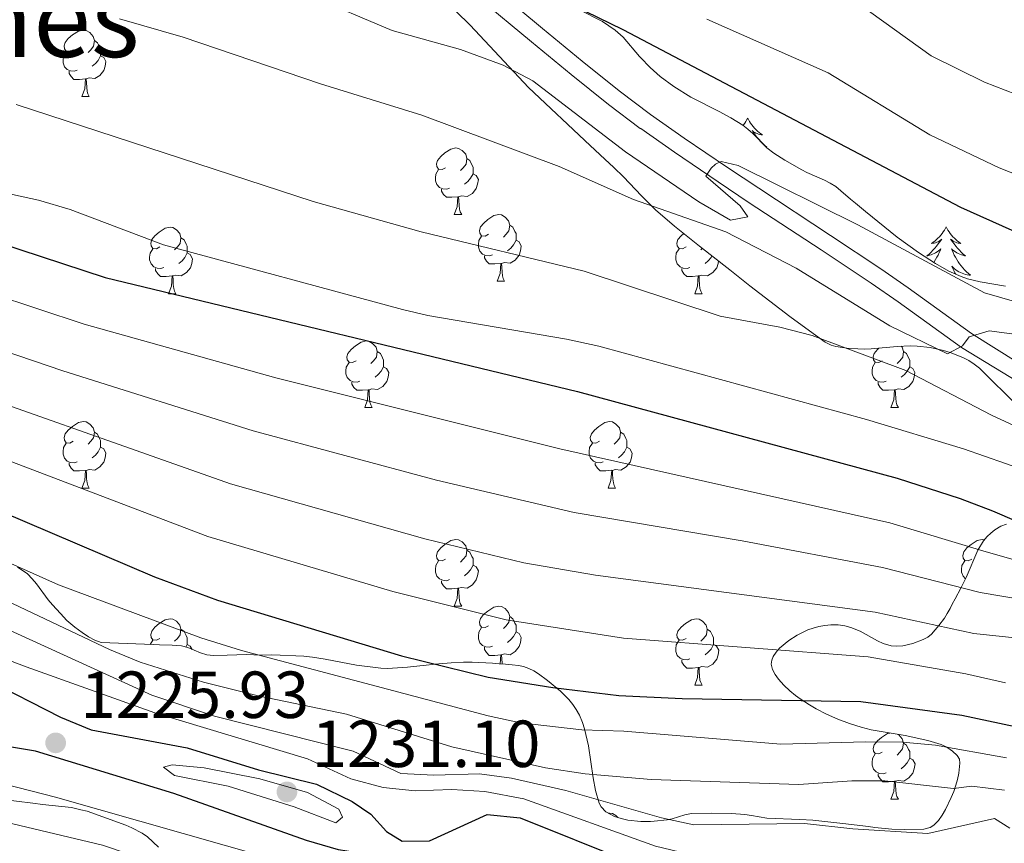
# Model space of a CAD drawing. Units: metres. Extents: x 667900 to 672427, y 737230 to 740310.
# Drawn here: x 669894 to 670042, y 738193 to 738317 of the extents above; entities that cross this region are included whole.
import ezdxf
from ezdxf.enums import TextEntityAlignment as Align

# ---------------------------------------------------------------- set-up
doc = ezdxf.new("R2010")
doc.units = ezdxf.units.M
doc.header["$MEASUREMENT"] = 0
doc.linetypes.add('DGN Style 3', pattern=[81.534222, 58.23873, -23.295492])
for name, color, linetype, lineweight in [('Carátula', 7, 'Continuous', 0), ('Elementos auxiliares', 7, 'Continuous', 0), ('Entidades rústicas y varios', 7, 'Continuous', 0), ('Relieve y altimetría', 7, 'Continuous', 0), ('Textos de rotulación', 7, 'Continuous', 0), ('Viales y ferrocarril', 7, 'Continuous', 0)]:
    doc.layers.add(name, color=color, linetype=linetype, lineweight=lineweight)
doc.styles.add('Style-arial', font='arial.shx', dxfattribs={"bigfont": 'arialbig.shx'})
doc.styles.add('Style-Times New Roman', font='txt')
doc.linetypes.add('5zonar', pattern='A,-5,[89,dgnlstyle-md2_10e.shx,S=0.08,R=0,X=0,Y=0],-5', length=10)

# ---------------------------------------------------------------- blocks, each defined once
blk = doc.blocks.new('5PATER_17')
at = {"layer": 'Relieve y altimetría', "linetype": 'Continuous', "lineweight": 0}
h = blk.add_hatch(color=250, dxfattribs=at)
edge = h.paths.add_edge_path(flags=16)
edge.add_ellipse((0, 0), major_axis=(-1.1, -1.11), ratio=0.999422, start_angle=0, end_angle=360)
blk = doc.blocks.new('5PATER_56')
at = {"layer": 'Relieve y altimetría', "linetype": 'Continuous', "lineweight": 0}
h = blk.add_hatch(color=250, dxfattribs=at)
edge = h.paths.add_edge_path(flags=16)
edge.add_ellipse((0, 0), major_axis=(-1.1, -1.11), ratio=0.999422, start_angle=0, end_angle=360)

msp = doc.modelspace()

# ---------------------------------------------------------------- linework, layer by layer
at = {"layer": 'Carátula', "color": 7, "linetype": 'Continuous', "lineweight": 0}
for points in [[(667973.551, 737230.306), (672427.184, 737340.44), (672353.761, 740309.544), (667900.128, 740199.409)], [(667973.551, 737230.306), (672427.185, 737340.44), (672353.762, 740309.543), (667900.129, 740199.41)]]:
    msp.add_3dface(points, dxfattribs=at)
at = {"layer": 'Elementos auxiliares', "color": 250, "linetype": 'Continuous', "lineweight": 0}
msp.add_3dface([(668786.92, 739959.03), (672194.691, 740043.329), (672252.66, 737729.939), (668843.73, 737645.64)], dxfattribs=at)
at = {"layer": 'Entidades rústicas y varios', "color": 92, "linetype": 'Continuous', "lineweight": 0, "flags": 128}
for points in [[(669901.668, 738312.639), (669901.138, 738312.374), (669900.607, 738312.429), (669900.342, 738312.799), (669900.288, 738313.224), (669900.448, 738313.744), (669900.927, 738314.339), (669901.562, 738314.869), (669902.462, 738315.454), (669903.207, 738315.614), (669903.633, 738315.56), (669904.163, 738315.245), (669904.692, 738314.66), (669904.852, 738314.019), (669904.742, 738313.169), (669904.317, 738312.639), (669903.898, 738312.214)], [(669904.852, 738314.019), (669905.327, 738313.704), (669905.642, 738313.065), (669905.802, 738312.744), (669905.803, 738312.164), (669905.802, 738311.739), (669905.432, 738311.049), (669905.013, 738310.569), (669904.532, 738310.149)], [(669902.253, 738309.559), (669901.828, 738309.399), (669901.242, 738309.459), (669900.768, 738309.669), (669900.342, 738310.095), (669900.127, 738310.679), (669900.127, 738311.1), (669900.183, 738311.684), (669900.608, 738312.374)], [(669905.802, 738311.739), (669906.257, 738311.489), (669906.603, 738310.875), (669906.493, 738310.149), (669906.282, 738309.509), (669905.697, 738308.77), (669904.902, 738308.289), (669904.052, 738308.394), (669903.622, 738308.264)], [(669903.512, 738308.264), (669902.622, 738308.179), (669901.778, 738308.18), (669901.352, 738308.609), (669901.032, 738309.084), (669901.032, 738309.399)], [(669902.967, 738305.579), (669903.403, 738306.739), (669903.512, 738308.264), (669903.622, 738308.264), (669903.658, 738307.679), (669903.693, 738306.995), (669903.763, 738306.379), (669903.878, 738305.979), (669904.093, 738305.579)], [(669902.967, 738305.579), (669904.093, 738305.579)], [(670003.344, 738302.335), (670003.234, 738302.115), (670003.078, 738301.84), (670002.91, 738301.574), (670002.728, 738301.317), (670002.667, 738301.24)], [(670003.344, 738302.335), (670003.456, 738302.115), (670003.611, 738301.84), (670003.778, 738301.574), (670003.961, 738301.318), (670004.155, 738301.069), (670004.362, 738300.831), (670004.58, 738300.605), (670004.811, 738300.389), (670005.05, 738300.186), (670005.302, 738299.995), (670005.561, 738299.817), (670005.363, 738299.84), (670005.16, 738299.878), (670004.96, 738299.933), (670004.765, 738300.002), (670004.576, 738300.087), (670004.396, 738300.186), (670004.221, 738300.298), (670004.016, 738300.489), (670004.058, 738300.424), (670004.287, 738300.079), (670004.531, 738299.743), (670004.787, 738299.417), (670005.055, 738299.101), (670005.334, 738298.796), (670005.627, 738298.502), (670005.93, 738298.219), (670006.243, 738297.948), (670006.127, 738297.969)], [(669957.806, 738294.871), (669957.276, 738294.605), (669956.747, 738294.66), (669956.482, 738295.03), (669956.426, 738295.456), (669956.586, 738295.975), (669957.067, 738296.57), (669957.702, 738297.1), (669958.602, 738297.685), (669959.347, 738297.846), (669959.771, 738297.79), (669960.301, 738297.475), (669960.832, 738296.89), (669960.992, 738296.25), (669960.882, 738295.4), (669960.457, 738294.87), (669960.036, 738294.446)], [(669960.992, 738296.25), (669961.467, 738295.935), (669961.782, 738295.295), (669961.942, 738294.975), (669961.941, 738294.396), (669961.941, 738293.971), (669961.571, 738293.28), (669961.151, 738292.801), (669960.671, 738292.381)], [(669958.391, 738291.79), (669957.966, 738291.631), (669957.381, 738291.69), (669956.906, 738291.9), (669956.481, 738292.325), (669956.267, 738292.91), (669956.267, 738293.33), (669956.321, 738293.916), (669956.746, 738294.605)], [(669961.941, 738293.971), (669962.397, 738293.72), (669962.741, 738293.105), (669962.631, 738292.38), (669962.422, 738291.74), (669961.837, 738291), (669961.041, 738290.52), (669960.192, 738290.625), (669959.762, 738290.496)], [(669959.652, 738290.495), (669958.762, 738290.41), (669957.916, 738290.41), (669957.491, 738290.841), (669957.172, 738291.315), (669957.172, 738291.63)], [(669959.107, 738287.811), (669959.541, 738288.97), (669959.652, 738290.495), (669959.762, 738290.496), (669959.796, 738289.91), (669959.831, 738289.225), (669959.901, 738288.61), (669960.016, 738288.21), (669960.231, 738287.81)], [(669959.107, 738287.811), (669960.231, 738287.81)], [(669964.281, 738284.836), (669963.751, 738284.57), (669963.222, 738284.625), (669962.957, 738284.995), (669962.901, 738285.421), (669963.061, 738285.94), (669963.542, 738286.535), (669964.177, 738287.065), (669965.077, 738287.65), (669965.822, 738287.811), (669966.246, 738287.755), (669966.776, 738287.44), (669967.306, 738286.855), (669967.467, 738286.215), (669967.357, 738285.365), (669966.932, 738284.835), (669966.511, 738284.411)], [(669914.726, 738282.93), (669914.196, 738282.665), (669913.667, 738282.721), (669913.402, 738283.09), (669913.346, 738283.515), (669913.506, 738284.035), (669913.987, 738284.63), (669914.622, 738285.16), (669915.522, 738285.745), (669916.267, 738285.905), (669916.691, 738285.85), (669917.221, 738285.535), (669917.751, 738284.95), (669917.912, 738284.31), (669917.802, 738283.46), (669917.377, 738282.93), (669916.956, 738282.505)], [(669967.467, 738286.215), (669967.942, 738285.9), (669968.257, 738285.26), (669968.417, 738284.94), (669968.416, 738284.36), (669968.417, 738283.936), (669968.046, 738283.245), (669967.626, 738282.766), (669967.146, 738282.346)], [(670033.266, 738285.974), (670033.155, 738285.756), (670033, 738285.481), (670032.833, 738285.214), (670032.651, 738284.957), (670032.456, 738284.709), (670032.25, 738284.471), (670032.03, 738284.245), (670031.801, 738284.03), (670031.561, 738283.827), (670031.309, 738283.635), (670031.049, 738283.457), (670031.248, 738283.48), (670031.451, 738283.518), (670031.651, 738283.573), (670031.845, 738283.643), (670032.034, 738283.727), (670032.216, 738283.826), (670032.389, 738283.938), (670032.594, 738284.129), (670032.553, 738284.064), (670032.323, 738283.719), (670032.081, 738283.383), (670031.825, 738283.057), (670031.556, 738282.741), (670031.277, 738282.436), (670030.984, 738282.142), (670030.682, 738281.859), (670030.368, 738281.588), (670030.492, 738281.611), (670030.739, 738281.67), (670030.981, 738281.743), (670031.217, 738281.83), (670031.447, 738281.933), (670031.67, 738282.051), (670031.886, 738282.182), (670032.094, 738282.327), (670032.291, 738282.484), (670032.478, 738282.654), (670032.389, 738282.433), (670032.233, 738282.072), (670032.063, 738281.717), (670031.877, 738281.371), (670031.678, 738281.031), (670031.466, 738280.699), (670031.392, 738280.596)], [(670033.266, 738285.974), (670033.377, 738285.755), (670033.532, 738285.48), (670033.701, 738285.214), (670033.882, 738284.957), (670034.076, 738284.709), (670034.283, 738284.471), (670034.502, 738284.245), (670034.732, 738284.029), (670034.973, 738283.826), (670035.223, 738283.635), (670035.484, 738283.457), (670035.284, 738283.48), (670035.081, 738283.518), (670034.883, 738283.574), (670034.687, 738283.642), (670034.499, 738283.727), (670034.317, 738283.826), (670034.144, 738283.938), (670033.939, 738284.129), (670033.979, 738284.064), (670034.209, 738283.719), (670034.452, 738283.383), (670034.708, 738283.057), (670034.976, 738282.742), (670035.256, 738282.436), (670035.548, 738282.143), (670035.851, 738281.859), (670036.164, 738281.588), (670036.041, 738281.612), (670035.794, 738281.67), (670035.552, 738281.743), (670035.316, 738281.83), (670035.085, 738281.933), (670034.862, 738282.052), (670034.646, 738282.182), (670034.439, 738282.327), (670034.243, 738282.484), (670034.055, 738282.654), (670034.144, 738282.432), (670034.3, 738282.071), (670034.471, 738281.717), (670034.655, 738281.37), (670034.856, 738281.03), (670035.068, 738280.699), (670035.295, 738280.377), (670035.534, 738280.066), (670035.784, 738279.762), (670036.049, 738279.47), (670036.324, 738279.189), (670036.61, 738278.919), (670036.908, 738278.661), (670036.711, 738278.686), (670036.445, 738278.733), (670036.181, 738278.796), (670035.922, 738278.875), (670035.668, 738278.97), (670035.419, 738279.077), (670035.178, 738279.201), (670034.945, 738279.338), (670034.72, 738279.488), (670034.504, 738279.652), (670034.297, 738279.828), (670034.102, 738280.016), (670034.244, 738279.69), (670034.399, 738279.368), (670034.567, 738279.054), (670034.709, 738278.818)], [(669917.912, 738284.31), (669918.387, 738283.995), (669918.702, 738283.355), (669918.862, 738283.035), (669918.861, 738282.455), (669918.861, 738282.03), (669918.491, 738281.341), (669918.071, 738280.86), (669917.591, 738280.44)], [(669964.866, 738281.755), (669964.441, 738281.596), (669963.856, 738281.655), (669963.381, 738281.865), (669962.957, 738282.29), (669962.741, 738282.875), (669962.742, 738283.295), (669962.796, 738283.881), (669963.221, 738284.57)], [(669968.417, 738283.936), (669968.872, 738283.685), (669969.216, 738283.07), (669969.106, 738282.345), (669968.897, 738281.705), (669968.312, 738280.965), (669967.517, 738280.485), (669966.667, 738280.59), (669966.237, 738280.461)], [(669994.053, 738282.93), (669993.524, 738282.665), (669992.993, 738282.72), (669992.729, 738283.09), (669992.673, 738283.515), (669992.834, 738284.035), (669993.313, 738284.63), (669993.694, 738284.948)], [(669915.311, 738279.85), (669914.886, 738279.69), (669914.301, 738279.75), (669913.826, 738279.96), (669913.401, 738280.385), (669913.186, 738280.97), (669913.187, 738281.39), (669913.241, 738281.975), (669913.666, 738282.666)], [(669918.861, 738282.03), (669919.317, 738281.78), (669919.661, 738281.165), (669919.551, 738280.44), (669919.342, 738279.8), (669918.757, 738279.06), (669917.961, 738278.581), (669917.112, 738278.686), (669916.682, 738278.555)], [(669994.639, 738279.851), (669994.213, 738279.69), (669993.629, 738279.751), (669993.153, 738279.96), (669992.729, 738280.385), (669992.513, 738280.97), (669992.514, 738281.39), (669992.568, 738281.975), (669992.993, 738282.665)], [(669996.487, 738282.712), (669996.283, 738282.505)], [(669966.127, 738280.46), (669965.237, 738280.375), (669964.391, 738280.375), (669963.967, 738280.806), (669963.647, 738281.28), (669963.647, 738281.595)], [(669998.932, 738280.799), (669998.878, 738280.441), (669998.668, 738279.8), (669998.083, 738279.06), (669997.289, 738278.58), (669996.439, 738278.685), (669996.008, 738278.555)], [(669997.943, 738281.573), (669997.819, 738281.341), (669997.398, 738280.86), (669996.919, 738280.44)], [(669916.572, 738278.555), (669915.682, 738278.47), (669914.836, 738278.47), (669914.411, 738278.9), (669914.092, 738279.375), (669914.092, 738279.69)], [(669965.581, 738277.776), (669966.016, 738278.935), (669966.127, 738280.46), (669966.237, 738280.461), (669966.271, 738279.875), (669966.306, 738279.19), (669966.376, 738278.575), (669966.491, 738278.175), (669966.706, 738277.775)], [(669995.899, 738278.555), (669995.009, 738278.47), (669994.163, 738278.47), (669993.739, 738278.9), (669993.419, 738279.375), (669993.418, 738279.69)], [(670032.408, 738279.995), (670032.43, 738280.016), (670032.419, 738279.99)], [(669916.027, 738275.87), (669916.461, 738277.03), (669916.572, 738278.555), (669916.682, 738278.555), (669916.716, 738277.971), (669916.751, 738277.285), (669916.821, 738276.67), (669916.936, 738276.271), (669917.151, 738275.87)], [(669965.581, 738277.776), (669966.706, 738277.775)], [(669995.353, 738275.87), (669995.789, 738277.03), (669995.899, 738278.555), (669996.008, 738278.555), (669996.043, 738277.97), (669996.078, 738277.285), (669996.149, 738276.67), (669996.264, 738276.271), (669996.478, 738275.87)], [(669916.027, 738275.87), (669917.151, 738275.87)], [(669995.353, 738275.87), (669996.478, 738275.87)], [(669944.304, 738265.787), (669943.773, 738265.522), (669943.244, 738265.578), (669942.978, 738265.947), (669942.924, 738266.372), (669943.083, 738266.892), (669943.564, 738267.487), (669944.199, 738268.017), (669945.098, 738268.602), (669945.844, 738268.762), (669946.268, 738268.707), (669946.798, 738268.392), (669947.329, 738267.807), (669947.489, 738267.167), (669947.379, 738266.317), (669946.954, 738265.787), (669946.533, 738265.362)], [(669947.489, 738267.167), (669947.964, 738266.852), (669948.279, 738266.212), (669948.438, 738265.892), (669948.439, 738265.312), (669948.438, 738264.887), (669948.068, 738264.197), (669947.648, 738263.717), (669947.168, 738263.297)], [(670023.63, 738265.787), (670023.1, 738265.522), (670022.571, 738265.577), (670022.306, 738265.947), (670022.25, 738266.372), (670022.41, 738266.892), (670022.891, 738267.487), (670023.138, 738267.693)], [(670026.503, 738267.976), (670026.655, 738267.807), (670026.816, 738267.167), (670026.706, 738266.317), (670026.281, 738265.787), (670025.86, 738265.362)], [(670026.816, 738267.167), (670027.291, 738266.852), (670027.606, 738266.212), (670027.766, 738265.892), (670027.765, 738265.312), (670027.766, 738264.887), (670027.395, 738264.198), (670026.975, 738263.717), (670026.495, 738263.297)], [(669944.888, 738262.707), (669944.463, 738262.547), (669943.878, 738262.607), (669943.403, 738262.817), (669942.978, 738263.242), (669942.764, 738263.827), (669942.763, 738264.247), (669942.818, 738264.832), (669943.243, 738265.523)], [(669948.438, 738264.887), (669948.894, 738264.637), (669949.238, 738264.022), (669949.129, 738263.297), (669948.919, 738262.657), (669948.334, 738261.917), (669947.538, 738261.438), (669946.688, 738261.543), (669946.259, 738261.412)], [(670024.215, 738262.707), (670023.79, 738262.547), (670023.206, 738262.607), (670022.73, 738262.817), (670022.306, 738263.242), (670022.09, 738263.827), (670022.091, 738264.247), (670022.145, 738264.832), (670022.57, 738265.522)], [(670027.766, 738264.887), (670028.221, 738264.637), (670028.565, 738264.022), (670028.455, 738263.297), (670028.246, 738262.657), (670027.66, 738261.917), (670026.866, 738261.438), (670026.016, 738261.543), (670025.586, 738261.412)], [(669946.149, 738261.412), (669945.258, 738261.327), (669944.413, 738261.327), (669943.988, 738261.757), (669943.668, 738262.232), (669943.669, 738262.547)], [(669945.604, 738258.727), (669946.038, 738259.887), (669946.149, 738261.412), (669946.259, 738261.412), (669946.293, 738260.828), (669946.328, 738260.142), (669946.398, 738259.527), (669946.513, 738259.127), (669946.728, 738258.728)], [(670025.476, 738261.412), (670024.586, 738261.327), (670023.74, 738261.327), (670023.316, 738261.757), (670022.996, 738262.232), (670022.995, 738262.547)], [(670024.93, 738258.727), (670025.365, 738259.887), (670025.476, 738261.412), (670025.586, 738261.412), (670025.62, 738260.828), (670025.655, 738260.142), (670025.725, 738259.527), (670025.84, 738259.128), (670026.055, 738258.727)], [(669945.604, 738258.727), (669946.728, 738258.728)], [(670024.93, 738258.727), (670026.055, 738258.727)], [(669901.668, 738253.647), (669901.137, 738253.382), (669900.608, 738253.437), (669900.343, 738253.807), (669900.287, 738254.232), (669900.447, 738254.752), (669900.928, 738255.347), (669901.563, 738255.877), (669902.463, 738256.463), (669903.208, 738256.622), (669903.632, 738256.568), (669904.162, 738256.253), (669904.693, 738255.668), (669904.853, 738255.027), (669904.743, 738254.177), (669904.318, 738253.648), (669903.897, 738253.222)], [(669980.994, 738253.647), (669980.465, 738253.382), (669979.934, 738253.437), (669979.67, 738253.808), (669979.614, 738254.232), (669979.774, 738254.752), (669980.255, 738255.347), (669980.889, 738255.877), (669981.79, 738256.462), (669982.534, 738256.622), (669982.96, 738256.567), (669983.49, 738256.252), (669984.019, 738255.668), (669984.179, 738255.027), (669984.069, 738254.177), (669983.644, 738253.647), (669983.224, 738253.222)], [(669904.853, 738255.027), (669905.328, 738254.712), (669905.643, 738254.073), (669905.803, 738253.752), (669905.803, 738253.172), (669905.802, 738252.747), (669905.432, 738252.057), (669905.012, 738251.577), (669904.532, 738251.157)], [(669984.179, 738255.027), (669984.655, 738254.712), (669984.97, 738254.073), (669985.13, 738253.752), (669985.129, 738253.172), (669985.13, 738252.747), (669984.76, 738252.057), (669984.339, 738251.577), (669983.86, 738251.157)], [(669902.252, 738250.568), (669901.827, 738250.407), (669901.242, 738250.468), (669900.767, 738250.677), (669900.342, 738251.103), (669900.128, 738251.687), (669900.127, 738252.108), (669900.182, 738252.692), (669900.607, 738253.382)], [(669905.802, 738252.747), (669906.258, 738252.497), (669906.602, 738251.883), (669906.493, 738251.158), (669906.283, 738250.517), (669905.698, 738249.778), (669904.902, 738249.297), (669904.053, 738249.402), (669903.623, 738249.272)], [(669981.579, 738250.567), (669981.154, 738250.407), (669980.57, 738250.467), (669980.094, 738250.677), (669979.67, 738251.102), (669979.454, 738251.688), (669979.455, 738252.107), (669979.509, 738252.692), (669979.934, 738253.382)], [(669985.13, 738252.747), (669985.584, 738252.497), (669985.929, 738251.882), (669985.819, 738251.157), (669985.61, 738250.517), (669985.024, 738249.777), (669984.23, 738249.297), (669983.38, 738249.402), (669982.95, 738249.272)], [(669903.513, 738249.272), (669902.622, 738249.187), (669901.777, 738249.187), (669901.352, 738249.617), (669901.033, 738250.092), (669901.033, 738250.407)], [(669982.84, 738249.273), (669981.95, 738249.187), (669981.104, 738249.188), (669980.68, 738249.617), (669980.36, 738250.092), (669980.359, 738250.408)], [(669902.968, 738246.587), (669903.402, 738247.747), (669903.513, 738249.272), (669903.623, 738249.272), (669903.657, 738248.687), (669903.692, 738248.002), (669903.762, 738247.387), (669903.877, 738246.987), (669904.092, 738246.587)], [(669982.294, 738246.587), (669982.73, 738247.747), (669982.84, 738249.273), (669982.95, 738249.272), (669982.984, 738248.687), (669983.019, 738248.003), (669983.09, 738247.387), (669983.204, 738246.987), (669983.419, 738246.587)], [(669902.968, 738246.587), (669904.092, 738246.587)], [(669982.294, 738246.587), (669983.419, 738246.587)], [(669957.806, 738235.879), (669957.277, 738235.613), (669956.746, 738235.668), (669956.481, 738236.038), (669956.426, 738236.464), (669956.587, 738236.983), (669957.066, 738237.578), (669957.701, 738238.109), (669958.601, 738238.693), (669959.346, 738238.854), (669959.772, 738238.798), (669960.302, 738238.483), (669960.831, 738237.898), (669960.991, 738237.258), (669960.881, 738236.408), (669960.456, 738235.878), (669960.037, 738235.454)], [(670037.134, 738235.879), (670036.603, 738235.613), (670036.073, 738235.668), (670035.808, 738236.038), (670035.754, 738236.463), (670035.914, 738236.983), (670036.393, 738237.578), (670037.028, 738238.108), (670037.928, 738238.693), (670038.673, 738238.854), (670039.032, 738238.807)], [(669960.991, 738237.258), (669961.466, 738236.943), (669961.781, 738236.303), (669961.941, 738235.983), (669961.941, 738235.404), (669961.942, 738234.979), (669961.572, 738234.288), (669961.152, 738233.809), (669960.672, 738233.389)], [(669958.392, 738232.798), (669957.966, 738232.639), (669957.382, 738232.698), (669956.906, 738232.908), (669956.482, 738233.333), (669956.266, 738233.918), (669956.266, 738234.338), (669956.321, 738234.924), (669956.747, 738235.613)], [(669961.942, 738234.979), (669962.396, 738234.728), (669962.741, 738234.113), (669962.631, 738233.388), (669962.421, 738232.748), (669961.836, 738232.008), (669961.042, 738231.528), (669960.191, 738231.633), (669959.761, 738231.504)], [(670036.197, 738232.946), (670035.808, 738233.333), (670035.594, 738233.918), (670035.593, 738234.338), (670035.649, 738234.924), (670036.074, 738235.613)], [(669959.651, 738231.503), (669958.762, 738231.418), (669957.917, 738231.418), (669957.492, 738231.849), (669957.171, 738232.323), (669957.171, 738232.638)], [(669959.106, 738228.819), (669959.542, 738229.979), (669959.651, 738231.503), (669959.761, 738231.504), (669959.797, 738230.918), (669959.832, 738230.233), (669959.902, 738229.618), (669960.017, 738229.218), (669960.232, 738228.818)], [(669959.106, 738228.819), (669960.232, 738228.818)], [(669964.281, 738225.844), (669963.752, 738225.578), (669963.221, 738225.633), (669962.956, 738226.003), (669962.901, 738226.429), (669963.062, 738226.948), (669963.541, 738227.543), (669964.176, 738228.074), (669965.076, 738228.658), (669965.821, 738228.819), (669966.247, 738228.763), (669966.777, 738228.448), (669967.306, 738227.863), (669967.466, 738227.223), (669967.356, 738226.373), (669966.931, 738225.843), (669966.512, 738225.419)], [(669967.466, 738227.223), (669967.941, 738226.908), (669968.256, 738226.268), (669968.416, 738225.948), (669968.416, 738225.369), (669968.417, 738224.944), (669968.047, 738224.253), (669967.627, 738223.774), (669967.147, 738223.354)], [(669914.726, 738223.938), (669914.197, 738223.673), (669913.666, 738223.729), (669913.401, 738224.098), (669913.346, 738224.523), (669913.507, 738225.043), (669913.986, 738225.638), (669914.621, 738226.168), (669915.521, 738226.753), (669916.266, 738226.913), (669916.692, 738226.858), (669917.222, 738226.543), (669917.751, 738225.958), (669917.911, 738225.318), (669917.801, 738224.468), (669917.376, 738223.938), (669916.957, 738223.513)], [(669994.054, 738223.938), (669993.523, 738223.673), (669992.993, 738223.728), (669992.728, 738224.098), (669992.674, 738224.523), (669992.834, 738225.043), (669993.313, 738225.638), (669993.948, 738226.168), (669994.848, 738226.753), (669995.594, 738226.913), (669996.018, 738226.858), (669996.548, 738226.543), (669997.079, 738225.958), (669997.238, 738225.318), (669997.128, 738224.468), (669996.703, 738223.938), (669996.284, 738223.513)], [(669917.911, 738225.318), (669918.386, 738225.003), (669918.701, 738224.363), (669918.861, 738224.043), (669918.861, 738223.463), (669918.862, 738223.038), (669918.65, 738222.642)], [(669964.867, 738222.763), (669964.442, 738222.604), (669963.857, 738222.663), (669963.382, 738222.873), (669962.957, 738223.298), (669962.741, 738223.883), (669962.741, 738224.303), (669962.797, 738224.889), (669963.222, 738225.578)], [(669968.417, 738224.944), (669968.871, 738224.693), (669969.217, 738224.078), (669969.106, 738223.353), (669968.896, 738222.713), (669968.311, 738221.973), (669967.517, 738221.493), (669966.666, 738221.598), (669966.236, 738221.469)], [(669997.238, 738225.318), (669997.713, 738225.003), (669998.028, 738224.363), (669998.188, 738224.043), (669998.189, 738223.463), (669998.188, 738223.038), (669997.818, 738222.349), (669997.399, 738221.868), (669996.918, 738221.448)], [(669913.275, 738223.038), (669913.667, 738223.674)], [(669918.862, 738223.038), (669919.316, 738222.788), (669919.593, 738222.294)], [(669994.639, 738220.859), (669994.214, 738220.698), (669993.628, 738220.758), (669993.154, 738220.968), (669992.728, 738221.393), (669992.514, 738221.978), (669992.513, 738222.398), (669992.569, 738222.983), (669992.994, 738223.673)], [(669998.188, 738223.038), (669998.643, 738222.788), (669998.989, 738222.173), (669998.879, 738221.449), (669998.668, 738220.808), (669998.083, 738220.068), (669997.288, 738219.589), (669996.438, 738219.694), (669996.008, 738219.563)], [(669966.126, 738221.468), (669965.236, 738221.383), (669964.392, 738221.383), (669963.967, 738221.814), (669963.646, 738222.288), (669963.646, 738222.603)], [(669966.029, 738220.124), (669966.126, 738221.468), (669966.236, 738221.469), (669966.272, 738220.883), (669966.307, 738220.198), (669966.317, 738220.099)], [(669995.898, 738219.563), (669995.008, 738219.478), (669994.164, 738219.478), (669993.738, 738219.908), (669993.418, 738220.383), (669993.418, 738220.698)], [(669995.354, 738216.878), (669995.788, 738218.038), (669995.898, 738219.563), (669996.008, 738219.563), (669996.044, 738218.978), (669996.079, 738218.293), (669996.148, 738217.678), (669996.264, 738217.279), (669996.479, 738216.878)], [(669995.354, 738216.878), (669996.479, 738216.878)], [(670023.63, 738206.795), (670023.101, 738206.53), (670022.57, 738206.585), (670022.305, 738206.955), (670022.251, 738207.38), (670022.411, 738207.9), (670022.89, 738208.495), (670023.525, 738209.025), (670024.425, 738209.61), (670024.792, 738209.69)], [(670025.99, 738209.481), (670026.126, 738209.4), (670026.655, 738208.815), (670026.815, 738208.175), (670026.705, 738207.325), (670026.28, 738206.795), (670025.861, 738206.37)], [(670026.815, 738208.175), (670027.29, 738207.86), (670027.605, 738207.22), (670027.765, 738206.9), (670027.765, 738206.32), (670027.765, 738205.895), (670027.396, 738205.206), (670026.976, 738204.725), (670026.496, 738204.305)], [(670024.216, 738203.715), (670023.791, 738203.555), (670023.206, 738203.615), (670022.731, 738203.825), (670022.305, 738204.25), (670022.09, 738204.835), (670022.09, 738205.255), (670022.146, 738205.84), (670022.571, 738206.531)], [(670027.765, 738205.895), (670028.22, 738205.645), (670028.566, 738205.03), (670028.455, 738204.305), (670028.245, 738203.665), (670027.66, 738202.925), (670026.865, 738202.446), (670026.015, 738202.551), (670025.585, 738202.42)], [(670025.475, 738202.42), (670024.585, 738202.335), (670023.741, 738202.335), (670023.315, 738202.765), (670022.995, 738203.24), (670022.995, 738203.555)], [(670024.93, 738199.735), (670025.366, 738200.895), (670025.475, 738202.42), (670025.585, 738202.42), (670025.621, 738201.836), (670025.656, 738201.15), (670025.726, 738200.535), (670025.841, 738200.136), (670026.056, 738199.735)], [(670024.93, 738199.735), (670026.056, 738199.735)], [(669982.383, 738197.598), (669982.534, 738197.63), (669982.959, 738197.575), (669983.49, 738197.26), (669983.749, 738196.973)]]:
    msp.add_lwpolyline(points, dxfattribs=at)
at = {"layer": 'Entidades rústicas y varios', "color": 92, "linetype": '5zonar', "lineweight": 0, "ltscale": 0.5}
for points in [[(669959.375, 738318.427, 1159.468), (669961.496, 738316.355, 1159.936), (669970.283, 738306.955, 1162.001), (669979.604, 738298.2, 1164.323), (669981.813, 738296.145, 1164.82), (669983.162, 738294.893, 1164.976), (669984.596, 738293.489, 1165.067), (669987.357, 738290.645, 1165.122)], [(670042.186, 738277.008, 1164.194), (670038.402, 738277.673, 1164.194), (670036.458, 738278.148, 1164.194), (670035.509, 738278.47, 1164.194), (670033.666, 738279.273, 1164.194), (670031.635, 738280.438, 1164.192), (670029.112, 738282.076, 1164.173), (670025.884, 738284.411, 1164.133), (670021.112, 738288.254, 1164.137), (670019.584, 738289.524, 1164.021), (670018.85, 738290.155, 1163.838), (670017.368, 738291.412, 1163.338), (670016.614, 738292.015, 1163.098), (670015.787, 738292.565, 1162.859), (670014.923, 738293.017, 1162.613), (670012.257, 738294.151, 1161.883), (670011.507, 738294.531, 1161.688), (670008.966, 738296.006, 1161.077), (670007.304, 738297.065, 1160.729), (670006.213, 738297.883, 1160.518), (670004.108, 738300.003, 1160.093), (670003.386, 738300.683, 1159.959), (670002.607, 738301.286, 1159.829), (670000.784, 738302.395, 1159.551), (669999.042, 738303.355, 1159.314), (669994.749, 738305.507, 1158.947), (669992.214, 738307.087, 1158.707), (669990.128, 738308.639, 1158.478), (669988.641, 738309.963, 1158.28), (669987.168, 738311.491, 1158.062), (669987.058, 738311.62, 1158.042), (669984.593, 738314.52, 1157.619), (669983.366, 738315.614, 1157.379), (669981.436, 738316.894, 1157.01), (669977.884, 738318.693, 1156.477)], [(669987.357, 738290.645, 1165.122), (669988.807, 738289.155, 1165.152), (669989.518, 738288.484, 1165.212), (669990.864, 738287.304, 1165.416), (669992.332, 738286.068, 1165.784), (669993.816, 738284.848, 1166.277), (669996.066, 738283.041, 1167.175), (670000.627, 738279.474, 1169.118), (670002.154, 738278.286, 1169.683), (670003.682, 738277.094, 1170.149), (670009.698, 738272.446, 1171.468), (670012.092, 738270.672, 1171.904), (670015.018, 738268.587, 1172.336), (670015.913, 738268.144, 1172.43), (670016.647, 738267.946, 1172.493), (670018.632, 738267.655, 1172.64), (670019.97, 738267.565, 1172.649), (670020.956, 738267.548, 1172.568), (670021.938, 738267.582, 1172.424), (670025.861, 738267.946, 1171.518), (670027.819, 738268.036, 1171.09), (670028.879, 738267.995, 1170.927), (670030.871, 738267.759, 1170.688), (670032.882, 738267.337, 1170.449), (670033.87, 738267.048, 1170.33), (670035.77, 738266.296, 1170.091), (670036.661, 738265.825, 1169.972), (670037.501, 738265.285, 1169.852), (670038.279, 738264.673, 1169.733), (670044.159, 738258.826, 1168.734)], [(670042.379, 738241.145, 1177.916), (670041.52, 738240.86, 1179.963), (670040.576, 738240.298, 1180.88), (670040.015, 738239.811, 1181.417), (670039.428, 738239.29, 1182.666), (670038.893, 738238.637, 1183.237), (670038.045, 738237.242, 1184.056), (670036.285, 738233.121, 1186.192), (670035.476, 738231.534, 1186.961), (670034.613, 738229.906, 1187.645), (670034.182, 738229.098, 1188.059), (670033.845, 738228.462, 1188.464), (670033.416, 738227.701, 1189.062), (670032.99, 738227.015, 1189.7), (670032.154, 738225.875, 1191.909), (670031.074, 738224.571, 1192.543), (670030.485, 738224.144, 1193.175), (670029.807, 738223.779, 1193.805), (670028.239, 738223.193, 1195.061), (670026.744, 738222.837, 1196.181), (670025.851, 738222.773, 1196.786), (670024.963, 738222.842, 1197.09), (670023.752, 738223.189, 1196.883), (670022.887, 738223.587, 1196.626), (670020.298, 738225.026, 1195.672), (670018.906, 738225.605, 1195.197), (670017.978, 738225.838, 1194.911), (670016.994, 738225.985, 1194.632), (670015.883, 738225.996, 1194.414), (670014.967, 738225.894, 1194.421), (670014.082, 738225.73, 1194.646), (670013.228, 738225.507, 1195.044), (670012.397, 738225.222, 1195.571), (670010.79, 738224.456, 1196.841), (670009.551, 738223.656, 1197.859), (670008.156, 738222.496, 1199.076), (670007.614, 738221.878, 1199.686), (670007.205, 738221.224, 1200.295), (670006.971, 738220.672, 1200.903), (670006.877, 738220.048, 1201.304), (670007.092, 738219.28, 1201.907), (670007.507, 738218.531, 1202.504), (670007.976, 738217.824, 1203.021), (670008.802, 738216.916, 1203.558), (670009.71, 738216.061, 1203.903), (670010.54, 738215.348, 1204.415), (670011.246, 738214.824, 1204.936), (670012.658, 738213.915, 1205.985), (670013.654, 738213.332, 1206.588), (670015.229, 738212.519, 1207.415), (670016.92, 738211.775, 1208.22), (670018.678, 738211.11, 1209.035), (670020.455, 738210.555, 1209.892), (670021.982, 738210.177, 1210.699)], [(669898.54, 738228.997, 1212.422), (669897.899, 738229.758, 1212.374), (669896.115, 738232.178, 1212.24), (669895.474, 738232.946, 1212.195), (669894.762, 738233.655, 1212.148), (669894.14, 738234.151, 1212.109), (669893.276, 738234.688, 1212.056)], [(670021.982, 738210.177, 1210.699), (670027.077, 738209.292, 1213.563), (670030.48, 738208.542, 1215.507), (670032.493, 738207.956, 1216.65), (670033.364, 738207.56, 1216.822), (670034.206, 738206.98, 1216.525), (670034.914, 738206.287, 1215.978), (670035.283, 738205.752, 1215.554), (670035.305, 738205.151, 1215.084), (670035.16, 738203.642, 1214.301), (670034.965, 738202.699, 1213.993), (670034.725, 738201.821, 1213.831), (670034.407, 738200.888, 1213.75), (670034.028, 738199.96, 1213.742), (670033.176, 738198.162, 1213.991), (670032.682, 738197.304, 1214.164), (670032.097, 738196.519, 1214.341), (670031.38, 738195.831, 1214.513), (670030.848, 738195.46, 1214.614), (670029.876, 738195.222, 1214.732), (670026.955, 738195.152, 1215.842), (670025.093, 738195.186, 1216.583), (670022.524, 738195.455, 1217.589), (670021.546, 738195.594, 1217.744), (670017.688, 738196.077, 1217.746), (670013.17, 738196.536, 1217.778), (670011.188, 738196.638, 1217.996), (670006.227, 738196.861, 1218.842), (670003.905, 738197.276, 1219.155), (670002.916, 738197.393, 1219.236), (670000.916, 738197.554, 1219.277), (669997.896, 738197.633, 1219.155), (669994.868, 738197.543, 1218.999), (669993.892, 738197.382, 1218.968), (669991.962, 738196.776, 1218.891), (669991.192, 738196.608, 1218.842), (669989.232, 738196.388, 1218.661), (669988.708, 738196.378, 1218.597), (669987.248, 738196.353, 1218.419), (669985.259, 738196.574, 1218.131), (669984.268, 738196.803, 1217.977), (669983.283, 738197.127, 1217.818), (669981.949, 738197.825, 1217.582), (669981.27, 738198.551, 1217.405), (669980.971, 738199.139, 1217.276), (669980.409, 738201.042, 1216.855), (669980.053, 738202.963, 1216.417), (669979.368, 738207.776, 1215.3), (669978.724, 738210.336, 1214.731), (669978.434, 738211.268, 1214.551), (669977.977, 738212.366, 1214.301), (669977.493, 738213.227, 1214.017), (669976.961, 738214.008, 1213.661), (669976.384, 738214.724, 1213.246), (669975.131, 738215.994, 1212.3), (669973.171, 738217.605, 1210.856), (669971.8, 738218.622, 1209.811), (669971.093, 738219.065, 1209.25), (669970.343, 738219.433, 1208.69), (669969.528, 738219.707, 1208.15), (669968.775, 738219.849, 1207.724), (669967.827, 738219.96, 1207.262), (669966.849, 738220.053, 1206.865), (669965.859, 738220.139, 1206.556), (669964.864, 738220.21, 1206.364), (669963.877, 738220.269, 1206.312), (669962.741, 738220.331, 1206.471), (669961.798, 738220.375, 1206.79), (669960.52, 738220.371, 1207.35), (669958.631, 738220.28, 1208.194), (669956.767, 738220.128, 1208.918), (669954.887, 738219.917, 1209.585), (669952.038, 738219.592, 1210.488), (669949.035, 738219.423, 1211.326), (669948.048, 738219.485, 1211.476), (669944.366, 738219.923, 1212.712), (669939.632, 738220.838, 1214.082), (669937.741, 738221.139, 1214.655), (669936.432, 738221.268, 1215.084), (669935.226, 738221.321, 1215.554), (669932.852, 738221.41, 1216.276), (669931.515, 738221.456, 1216.375), (669930.021, 738221.429, 1216.18), (669927.803, 738221.541, 1216.18), (669924.892, 738221.444, 1216.18), (669922.789, 738221.366, 1216.337), (669921.827, 738221.468, 1216.328), (669920.87, 738221.769, 1216.267), (669918.965, 738222.553, 1216.008), (669918.013, 738222.821, 1215.82), (669916.564, 738222.916, 1215.434), (669914.658, 738222.985, 1214.76), (669913.704, 738223.02, 1214.496), (669905.868, 738223.352, 1213.205), (669904.934, 738223.673, 1213.06), (669903.979, 738224.185, 1212.915), (669903.001, 738224.825, 1212.753), (669901.898, 738225.639, 1212.735), (669900.715, 738226.667, 1212.735), (669899.737, 738227.685, 1212.654), (669898.54, 738228.997, 1212.422)], [(669890.609, 738199.718, 1221.119), (669895.565, 738199.106, 1221.315), (669897.039, 738198.939, 1221.451), (669901.391, 738198.445, 1222.439), (669902.808, 738198.094, 1222.595), (669903.765, 738197.928, 1222.861), (669909.579, 738195.803, 1222.908), (669910.501, 738195.416, 1222.908), (669912.061, 738194.625, 1222.908), (669912.87, 738194.034, 1222.908), (669914.54, 738192.514, 1222.9)]]:
    msp.add_polyline3d(points, dxfattribs=at)
at = {"layer": 'Relieve y altimetría', "color": 30, "linetype": 'Continuous', "lineweight": 0, "flags": 128}
for points, elevation in [([(669924.523, 738326.251), (669949.739, 738315.56), (669960.056, 738312.683), (669966.462, 738310.31), (669970.96, 738307.969), (669984.926, 738297.279), (669996.001, 738289.736), (670000.727, 738286.948)], 1155), ([(670012.446, 738325.083), (670030.989, 738311.724), (670039.044, 738307.746), (670043.715, 738305.966), (670061.855, 738299.45), (670075.631, 738295.187), (670105.757, 738282.832), (670122.233, 738277.845), (670138.101, 738271.248)], 1140), ([(669683.444, 738321.386), (669717.017, 738315.529), (669730.36, 738313.529), (669750.268, 738311.357), (669774.924, 738307.85), (669795.376, 738305.682), (669804.855, 738303.965), (669823.782, 738299.247), (669828.694, 738298.339), (669840.052, 738297.181), (669861.269, 738296.147), (669873.315, 738294.995), (669896.428, 738289.986), (669901.218, 738288.587)], 1170), ([(669908.618, 738317.307), (669918.23, 738314.545), (669938.965, 738307.494), (669954.24, 738302.774), (669974.922, 738295.078), (669986.138, 738290.076)], 1160), ([(669997.173, 738317.237), (670015.496, 738309.158), (670030.809, 738299.821), (670041.248, 738294.847), (670066.513, 738284.893), (670077.467, 738281.056), (670092.457, 738276.327), (670120.53, 738269.1), (670136.68, 738263.853), (670156.509, 738256.913), (670167.131, 738251.433), (670171.61, 738248.595), (670183.476, 738237.895)], 1145), ([(669893.042, 738304.403), (669937.814, 738289.755), (669954.142, 738285.205), (669978.709, 738279.277), (669999.215, 738272.51), (670008.203, 738270.835), (670013.05, 738269.594), (670027.196, 738264.315), (670040.114, 738257.601), (670050.178, 738252.925)], 1165), ([(670000.727, 738286.948), (670003.355, 738287.45), (670002.192, 738289.112), (669997.052, 738293.588), (669997.858, 738294.821), (669998.489, 738295.396), (669999.326, 738295.828), (670001.906, 738295.221), (670019.936, 738286.257), (670039.066, 738276.031), (670053.811, 738271.744), (670075.501, 738267.255), (670091.044, 738262.294), (670108.24, 738258.587), (670113.638, 738257.649), (670124.59, 738258.314), (670129.414, 738256.989), (670138.345, 738251.516), (670143.243, 738248.297), (670147.272, 738247.427), (670152.238, 738246.64), (670157.839, 738243.411), (670170.825, 738233.335), (670177.372, 738225.38)], 1155), ([(669986.138, 738290.076), (670000.047, 738285.223), (670010.641, 738279.754), (670024.747, 738271.038), (670033.483, 738266.824), (670035.713, 738268.037), (670036.719, 738269.395), (670039.731, 738270.317), (670043.927, 738269.748)], 1160), ([(669901.218, 738288.587), (669915.265, 738283.255), (669951.295, 738273.515), (669955.134, 738272.592), (669976.023, 738269.049), (669980.903, 738267.969), (670021.239, 738256.931), (670035.899, 738252.5), (670045.361, 738249.211)], 1170), ([(669875.318, 738280.541), (669903.295, 738271.297), (669932.213, 738263.235), (669975.003, 738252.53), (670024.774, 738241.355), (670039.305, 738237.008), (670062.196, 738230.472), (670072.726, 738226.538), (670077.943, 738226.138), (670082.879, 738227.138), (670087.89, 738228.656), (670108.651, 738227.851), (670114.512, 738228.41), (670120.061, 738229.339), (670125.06, 738229.339), (670131.039, 738228.528), (670135.891, 738227.326), (670140.168, 738224.525)], 1180), ([(670048.788, 738229.119), (670038.382, 738230.852), (670023.679, 738234.624), (670002.487, 738238.647), (669977.209, 738242.935), (669956.434, 738247.79), (669928.797, 738255.233), (669900.114, 738264.26), (669873.053, 738273.473)], 1185), ([(670132.113, 738212.172), (670127.033, 738214.797), (670122.121, 738215.644), (670106.774, 738214.097), (670095.281, 738215.123), (670058.309, 738221.875), (670047.419, 738223.652), (670037.458, 738224.697), (670022.583, 738227.895), (669980.384, 738233.454), (669969.617, 738235.329), (669954.683, 738238.975), (669925.386, 738247.262), (669875.538, 738264.841)], 1190), ([(669878.263, 738255.908), (669921.98, 738239.311), (669949.848, 738231.019), (669966.923, 738226.729), (669984.606, 738223.987), (670021.489, 738221.163), (670036.242, 738218.605), (670042.227, 738217.262)], 1195), ([(669889.388, 738236.504), (669899.428, 738232.033), (669920.899, 738224.046), (669927.028, 738222.148), (669964.225, 738212.272), (669969.114, 738211.219), (669978.359, 738210.179), (669984.665, 738209.972), (670008.315, 738208.002)], 1205), ([(669879.871, 738235.202), (669907.123, 738222.265), (669911.755, 738220.364), (669921.304, 738217.375), (669929.543, 738215.269), (669942.881, 738212.55), (669958.757, 738207.593), (669972.848, 738204.43), (669978.834, 738203.563), (669988.792, 738202.694), (670011.064, 738201.923), (670019.035, 738202.468), (670024.036, 738202.463), (670034.361, 738201.319), (670037.108, 738201.686), (670042.069, 738201.094)], 1210), ([(669865.187, 738230.835), (669894.576, 738219.659), (669913.986, 738212.752), (669937.006, 738205.777), (669943.533, 738202.809), (669948.4, 738201.503), (669953.229, 738200.959), (669958.738, 738201.162), (669963.727, 738200.894), (669969.577, 738199.797), (669989.436, 738192.664), (669994.284, 738191.464), (670002.258, 738190.329), (670013.683, 738190.548), (670026.049, 738189.568), (670037.145, 738188.248), (670063.196, 738181.463)], 1220), ([(669884.514, 738228.626), (669913.494, 738215.409), (669922.986, 738212.242), (669943.89, 738206.951), (669951.033, 738203.603), (669956.026, 738203.341), (669962.919, 738203.539), (669967.757, 738202.865), (669975.95, 738201.011), (669990.339, 738196.927), (669995.242, 738195.847), (670011.929, 738196.06), (670019.184, 738195.231), (670030.512, 738194.53), (670040.565, 738196.797), (670042.87, 738195.348)], 1215), ([(670008.315, 738208.002), (670021.107, 738208.387), (670026.696, 738208.323), (670031.675, 738207.884), (670042.36, 738205.967)], 1205), ([(669941.279, 738196.174), (669934.973, 738198.549), (669925.03, 738201.694), (669916.948, 738203.303), (669915.297, 738204.544), (669916.589, 738204.893), (669921.418, 738204.469), (669929.804, 738202.771), (669937, 738200.73), (669941.705, 738198.196), (669942.25, 738197.013), (669941.279, 738196.174)], 1230), ([(670073.567, 738096.559), (670026.488, 738132.832), (670015.383, 738140.401), (669975.156, 738167.398), (669963.958, 738174.598), (669950.778, 738181.744), (669935.592, 738189.079), (669930.957, 738190.943), (669898.981, 738200.037), (669887.581, 738202.926)], 1220), ([(670095.22, 738034.118), (670090.574, 738035.859), (670086.199, 738038.229), (670083.757, 738040.196), (670081.776, 738044.299), (670080.721, 738052.077), (670080.344, 738059.942), (670078.721, 738069.909), (670077.724, 738073.953), (670075.929, 738078.622), (670074.716, 738080.883), (670068.062, 738090.874), (670058.716, 738099.952), (670054.266, 738103.51), (670017.338, 738130.676), (669982.3, 738154.766), (669961.834, 738167.437), (669946.723, 738175.431), (669916.932, 738189.105), (669906.086, 738192.805), (669888.473, 738196.975)], 1215)]:
    msp.add_lwpolyline(points, dxfattribs=dict(at, elevation=elevation))
at = {"layer": 'Relieve y altimetría', "color": 30, "linetype": 'Continuous', "lineweight": 30, "flags": 128}
for points, elevation in [([(669969.452, 738323.082), (669984.516, 738315.713), (670035.443, 738288.906), (670061.987, 738277.004), (670084.227, 738268.395), (670089.022, 738266.975), (670094.849, 738265.807), (670115.532, 738262.935), (670133.308, 738258.073), (670143.004, 738254.836), (670148.072, 738252.567), (670152.832, 738249.966), (670163.109, 738246.623)], 1150), ([(669883.941, 738285.728), (669906.477, 738278.335), (669977.696, 738261.131), (670025.87, 738248.086), (670035.397, 738245.042), (670040.229, 738243.164), (670057.968, 738235.544), (670065.072, 738233.53), (670070.704, 738231.572), (670075.982, 738230.436), (670080.978, 738230.679), (670085.878, 738232.205), (670091.263, 738232.977), (670102.257, 738233.226), (670113.442, 738234.51), (670123.435, 738234.932), (670129.319, 738234.057), (670139.376, 738231.756)], 1175), ([(669890.571, 738243.15), (669913.931, 738233.235), (669923.417, 738229.733), (669951.179, 738221.346), (669964.23, 738218.129), (669973.985, 738216.536), (669983.922, 738215.355), (669993.479, 738214.899), (670020.394, 738214.433), (670035.613, 738212.386), (670054.06, 738208.452)], 1200), ([(669986.911, 738167.192), (669979.526, 738171.815), (669963.802, 738182.964), (669950.447, 738190.672), (669941.638, 738192.089), (669936.838, 738193.488), (669916.841, 738200.57), (669895.988, 738206.966), (669881.168, 738209.411), (669858.318, 738211.997), (669848.831, 738213.427), (669821.818, 738220.551), (669806.396, 738223.394), (669801.902, 738225.586), (669798.073, 738228.861), (669796.716, 738230.455), (669793.338, 738231.582), (669777.634, 738232.732), (669771.534, 738233.616), (669766.994, 738234.86), (669764.878, 738235.868), (669763.062, 738237.551), (669764.425, 738237.818), (669772.761, 738237.089)], 1225), ([(669888.497, 738217.783), (669899.738, 738212.079), (669904.368, 738210.183), (669918.862, 738207.468), (669929.614, 738204.153), (669938.32, 738201.966), (669943.731, 738199.358), (669946.508, 738197.454), (669948.91, 738194.835), (669951.269, 738193.417), (669955.379, 738193.469), (669964.06, 738197.398), (669969.036, 738196.904), (669985.582, 738190.268), (669995.053, 738184.96), (669998.571, 738183.425), (670003.541, 738182.728), (670016.33, 738183.177), (670025.434, 738183.478), (670030.727, 738182.792), (670036.334, 738181.445), (670041.5, 738179.116), (670051.255, 738176.086)], 1225)]:
    msp.add_lwpolyline(points, dxfattribs=dict(at, elevation=elevation))
at = {"layer": 'Viales y ferrocarril', "color": 250, "linetype": 'Continuous', "lineweight": 0}
msp.add_polyline3d([(669961.118, 738325.282, 1150.502), (669972.412, 738315.831, 1151.967), (669978.381, 738310.912, 1152.678), (669983.962, 738306.451, 1153.318), (669988.682, 738302.906, 1153.805), (669993.772, 738299.337, 1154.363), (670000.324, 738294.883, 1155.237), (670005.003, 738291.767, 1155.836), (670015.83, 738284.673, 1157.028), (670023.408, 738279.645, 1158.089), (670027.535, 738276.793, 1158.679), (670037.079, 738269.894, 1159.966), (670047.607, 738263.291, 1162.107)], dxfattribs=at)
at = {"layer": 'Viales y ferrocarril', "color": 250, "linetype": 'DGN Style 3', "lineweight": 0}
msp.add_polyline3d([(669959.459, 738323.285, 1150.502), (669970.753, 738313.832, 1151.967), (669976.743, 738308.894, 1152.678), (669982.371, 738304.398, 1153.318), (669987.155, 738300.803, 1153.805), (669987.212, 738300.764, 1153.811), (669992.296, 738297.2, 1154.363), (669998.873, 738292.728, 1155.237), (670003.572, 738289.599, 1155.836), (670014.399, 738282.503, 1157.028), (670021.952, 738277.495, 1158.089), (670026.036, 738274.673, 1158.679), (670035.556, 738267.79, 1159.966), (670046.402, 738261.173, 1162.107)], dxfattribs=at)

# ---------------------------------------------------------------- block references
at = {"layer": 'Relieve y altimetría', "color": 250, "linetype": 'Continuous', "lineweight": 0}
for name, p in [('5PATER_56', (669899.017, 738208.207, 1225.928)), ('5PATER_17', (669933.888, 738200.817, 1231.096))]:
    msp.add_blockref(name, p, dxfattribs=at)

# ---------------------------------------------------------------- texts
at = {"layer": 'Textos de rotulación', "color": 250, "linetype": 'Continuous', "lineweight": 0, "style": 'Style-Times New Roman'}
msp.add_text('Los Quiñones', height=11.5, dxfattribs=at).set_placement((669862.14, 738317.304, 1162.074), align=Align.MIDDLE_CENTER)
at = {"layer": 'Textos de rotulación', "color": 250, "linetype": 'Continuous', "lineweight": 0, "style": 'Style-arial'}
for s, p in [('1225.93', (669902.768, 738211.958, 1225.928)), ('1231.10', (669937.637, 738204.566, 1231.096))]:
    msp.add_text(s, height=7, dxfattribs=at).set_placement(p)

doc.saveas('drawing.dxf')
